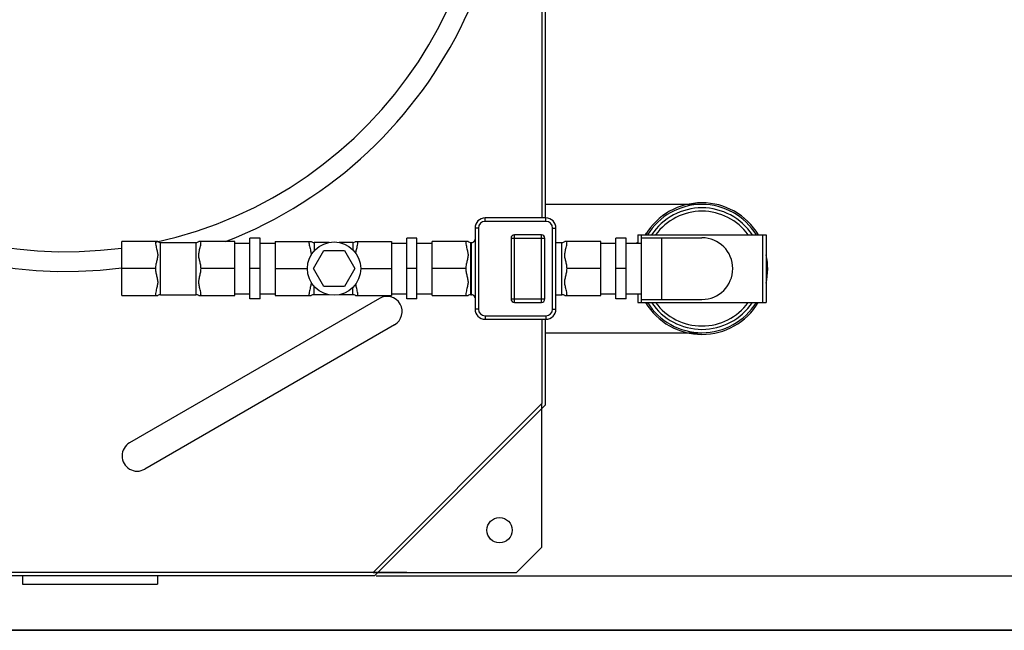
# Model space of a CAD drawing. Units: millimetres. Extents: x -27577 to -23873, y 38127 to 41848.
# Drawn here: x -24976 to -24392, y 38127 to 38489 of the extents above; entities that cross this region are included whole.
import ezdxf

# ---------------------------------------------------------------- set-up
doc = ezdxf.new("R2010")
doc.units = ezdxf.units.MM
for name, color, linetype, lineweight in [('AM_5', 3, 'Continuous', 25), ('anbauteile dünn', 3, 'Continuous', 25), ('körperlinien dünn', 1, 'Continuous', 25)]:
    doc.layers.add(name, color=color, linetype=linetype, lineweight=lineweight)
doc.styles.get("Standard").update_dxf_attribs({"font": 'ARIAL.TTF'})
doc.dimstyles.new('AM_DIN$0', dxfattribs={"dimtxt": 50, "dimasz": 65, "dimexe": 25, "dimexo": 1, "dimgap": 15, "dimtad": 1, "dimdec": 0, "dimdsep": 46, "dimtxsty": 'STANDARD', "dimcen": 0, "dimclrd": 256, "dimclre": 256, "dimclrt": 2, "dimadec": 0, "dimazin": 2, "dimtp": 0.1, "dimtm": 0.1, "dimtfac": 0.71, "dimtdec": 0, "dimtmove": 0, "dimatfit": 3, "dimfxl": 1, "dimlwd": -1, "dimlwe": -1, "dimarcsym": 0})

# ---------------------------------------------------------------- blocks, each defined once
blk = doc.blocks.new('*D2137')
at = {"layer": 'AM_5'}
for p, q in [((-24764.83, 39043.28), (-24174.62, 39043.28)), ((-24199.62, 38978.28), (-24199.62, 38224.28)), ((-24764.83, 38159.28), (-24174.62, 38159.28))]:
    blk.add_line(p, q, dxfattribs=at)
for points in [[(-24210.45, 38978.28), (-24188.79, 38978.28), (-24199.62, 39043.28)], [(-24210.45, 38224.28), (-24188.79, 38224.28), (-24199.62, 38159.28)]]:
    blk.add_solid(points, dxfattribs=at)
at = {"layer": 'DEFPOINTS', "color": 0}
for p in [(-24765.83, 39043.28), (-24765.83, 38159.28), (-24199.62, 38159.28)]:
    blk.add_point(p, dxfattribs=at)
at = {"layer": 'AM_5', "color": 2, "insert": (-24240.15, 38601.28), "char_height": 50, "attachment_point": 5, "rotation": 90}
blk.add_mtext('885', dxfattribs=at)
blk = doc.blocks.new('*D2138')
at = {"layer": 'AM_5'}
for p, q in [((-25309.93, 39075.59), (-24024.62, 39075.59)), ((-24049.62, 39010.59), (-24049.62, 38192.28)), ((-25909.93, 38127.28), (-24024.62, 38127.28))]:
    blk.add_line(p, q, dxfattribs=at)
for points in [[(-24060.45, 39010.59), (-24038.79, 39010.59), (-24049.62, 39075.59)], [(-24060.45, 38192.28), (-24038.79, 38192.28), (-24049.62, 38127.28)]]:
    blk.add_solid(points, dxfattribs=at)
at = {"layer": 'DEFPOINTS', "color": 0}
for p in [(-25310.93, 39075.59), (-25910.93, 38127.28), (-24049.62, 38127.28)]:
    blk.add_point(p, dxfattribs=at)
at = {"layer": 'AM_5', "color": 2, "insert": (-24090.15, 38601.43), "char_height": 50, "attachment_point": 5, "rotation": 90}
blk.add_mtext('945', dxfattribs=at)
blk = doc.blocks.new('*D2139')
at = {"layer": 'AM_5'}
for p, q in [((-25438.13, 39140.26), (-23874.62, 39140.26)), ((-23899.62, 38191.98), (-23899.62, 39075.26)), ((-25309.93, 38126.98), (-23874.62, 38126.98))]:
    blk.add_line(p, q, dxfattribs=at)
for points in [[(-23910.45, 39075.26), (-23888.79, 39075.26), (-23899.62, 39140.26)], [(-23910.45, 38191.98), (-23888.79, 38191.98), (-23899.62, 38126.98)]]:
    blk.add_solid(points, dxfattribs=at)
at = {"layer": 'DEFPOINTS', "color": 0}
for p in [(-25439.13, 39140.26), (-23899.62, 39140.26), (-25310.93, 38126.98)]:
    blk.add_point(p, dxfattribs=at)
at = {"layer": 'AM_5', "color": 2, "insert": (-23940.15, 38633.62), "char_height": 50, "attachment_point": 5, "rotation": 90}
blk.add_mtext('1010', dxfattribs=at)

msp = doc.modelspace()

# ---------------------------------------------------------------- linework, layer by layer
at = {"layer": 'anbauteile dünn'}
for p, q in [((-24664.19, 38371.28), (-24700.19, 38371.28)), ((-24700.19, 38369.28), (-24700.19, 38371.28)), ((-24664.19, 38369.28), (-24700.19, 38369.28)), ((-24664.19, 38369.28), (-24664.19, 38371.28)), ((-24704.19, 38365.28), (-24706.19, 38365.28)), ((-24706.19, 38365.28), (-24706.19, 38317.28)), ((-24704.19, 38365.28), (-24704.19, 38317.28)), ((-24666.85, 38361.28), (-24682.85, 38361.28)), ((-24682.85, 38321.28), (-24682.85, 38361.28)), ((-24666.85, 38321.28), (-24666.85, 38361.28)), ((-24660.19, 38365.28), (-24658.19, 38365.28)), ((-24660.19, 38317.28), (-24660.19, 38365.28)), ((-24658.19, 38317.28), (-24658.19, 38365.28)), ((-24609.66, 38361.28), (-24533.66, 38361.28)), ((-24609.66, 38361.28), (-24609.66, 38356.28)), ((-24607.66, 38361.28), (-24607.66, 38321.28)), ((-24535.66, 38361.28), (-24535.66, 38321.28)), ((-24533.66, 38361.28), (-24533.66, 38321.28)), ((-24894.35, 38357.3), (-24915.66, 38357.3)), ((-24915.66, 38325.26), (-24915.66, 38357.3)), ((-24892.66, 38356.78), (-24871.66, 38356.78)), ((-24892.66, 38325.78), (-24892.66, 38356.78)), ((-24871.66, 38356.78), (-24871.66, 38325.78)), ((-24848.66, 38357.3), (-24869.97, 38357.3)), ((-24848.66, 38325.26), (-24848.66, 38357.3)), ((-24848.66, 38356.28), (-24839.66, 38356.28)), ((-24833.66, 38359.28), (-24839.66, 38359.28)), ((-24839.66, 38323.28), (-24839.66, 38359.28)), ((-24833.66, 38323.28), (-24833.66, 38359.28)), ((-24833.66, 38356.28), (-24824.66, 38356.28)), ((-24824.66, 38357.3), (-24803.35, 38357.3)), ((-24824.66, 38357.3), (-24824.66, 38325.26)), ((-24792.76, 38356.78), (-24801.66, 38356.78)), ((-24801.66, 38356.78), (-24801.66, 38351.66)), ((-24778.66, 38356.78), (-24786.75, 38356.78)), ((-24778.66, 38356.78), (-24778.66, 38352.46)), ((-24776.97, 38357.3), (-24755.66, 38357.3)), ((-24755.66, 38357.3), (-24755.66, 38325.26)), ((-24755.66, 38356.28), (-24746.66, 38356.28)), ((-24740.66, 38359.28), (-24746.66, 38359.28)), ((-24746.66, 38323.28), (-24746.66, 38359.28)), ((-24740.66, 38323.28), (-24740.66, 38359.28)), ((-24740.66, 38356.28), (-24731.66, 38356.28)), ((-24710.35, 38357.3), (-24731.66, 38357.3)), ((-24731.66, 38325.26), (-24731.66, 38357.3)), ((-24708.66, 38356.78), (-24708.19, 38356.78)), ((-24708.66, 38325.78), (-24708.66, 38356.78)), ((-24708.19, 38325.78), (-24708.19, 38356.78)), ((-24707.17, 38357.06), (-24707.3, 38356.99)), ((-24707.3, 38356.99), (-24707.3, 38356.99)), ((-24707.03, 38357.15), (-24707.17, 38357.06)), ((-24684.85, 38359.28), (-24664.85, 38359.28)), ((-24684.85, 38359.28), (-24684.85, 38323.28)), ((-24664.85, 38323.28), (-24664.85, 38359.28)), ((-24658.19, 38356.78), (-24654.66, 38356.78)), ((-24654.66, 38325.78), (-24654.66, 38356.78)), ((-24631.66, 38357.3), (-24652.97, 38357.3)), ((-24631.66, 38325.26), (-24631.66, 38357.3)), ((-24631.66, 38356.28), (-24622.66, 38356.28)), ((-24616.66, 38359.28), (-24622.66, 38359.28)), ((-24622.66, 38323.28), (-24622.66, 38359.28)), ((-24616.66, 38323.28), (-24616.66, 38359.28)), ((-24616.66, 38356.28), (-24607.66, 38356.28)), ((-24607.66, 38359.56), (-24571.66, 38359.56)), ((-24595.66, 38359.56), (-24595.66, 38323.01)), ((-24802.06, 38341.28), (-24795.91, 38351.93)), ((-24795.91, 38351.93), (-24783.61, 38351.93)), ((-24783.61, 38351.93), (-24777.46, 38341.28)), ((-24895.66, 38341.28), (-24915.66, 38341.28)), ((-24848.66, 38341.28), (-24868.66, 38341.28)), ((-24833.66, 38341.28), (-24839.66, 38341.28)), ((-24824.66, 38341.28), (-24805.57, 38341.28)), ((-24795.91, 38330.63), (-24802.06, 38341.28)), ((-24777.46, 38341.28), (-24783.61, 38330.63)), ((-24773.95, 38341.28), (-24755.66, 38341.28)), ((-24740.66, 38341.28), (-24746.66, 38341.28)), ((-24711.66, 38341.28), (-24731.66, 38341.28)), ((-24631.66, 38341.28), (-24651.66, 38341.28)), ((-24616.66, 38341.28), (-24622.66, 38341.28)), ((-24892.66, 38325.78), (-24871.66, 38325.78)), ((-24848.66, 38326.28), (-24839.66, 38326.28)), ((-24833.66, 38326.28), (-24824.66, 38326.28)), ((-24801.66, 38325.78), (-24801.66, 38330.91)), ((-24792.76, 38325.78), (-24801.66, 38325.78)), ((-24783.61, 38330.63), (-24795.91, 38330.63)), ((-24778.66, 38325.78), (-24786.75, 38325.78)), ((-24778.66, 38325.78), (-24778.66, 38330.11)), ((-24755.66, 38326.28), (-24746.66, 38326.28)), ((-24740.66, 38326.28), (-24731.66, 38326.28)), ((-24708.66, 38325.78), (-24708.19, 38325.78)), ((-24707.3, 38325.57), (-24707.3, 38325.57)), ((-24707.3, 38325.57), (-24707.17, 38325.51)), ((-24658.19, 38325.78), (-24654.66, 38325.78)), ((-24631.66, 38326.28), (-24622.66, 38326.28)), ((-24616.66, 38326.28), (-24607.66, 38326.28)), ((-24609.66, 38326.28), (-24609.66, 38321.28)), ((-24915.66, 38325.26), (-24894.35, 38325.26)), ((-24869.97, 38325.26), (-24848.66, 38325.26)), ((-24833.66, 38323.28), (-24839.66, 38323.28)), ((-24824.66, 38325.26), (-24803.35, 38325.26)), ((-24776.97, 38325.26), (-24755.66, 38325.26)), ((-24740.66, 38323.28), (-24746.66, 38323.28)), ((-24731.66, 38325.26), (-24710.35, 38325.26)), ((-24684.85, 38323.28), (-24664.85, 38323.28)), ((-24682.85, 38321.28), (-24666.85, 38321.28)), ((-24652.97, 38325.26), (-24631.66, 38325.26)), ((-24616.66, 38323.28), (-24622.66, 38323.28)), ((-24609.66, 38321.28), (-24533.66, 38321.28)), ((-24607.66, 38323.01), (-24571.66, 38323.01)), ((-24704.19, 38317.28), (-24706.19, 38317.28)), ((-24660.19, 38317.28), (-24658.19, 38317.28)), ((-24700.19, 38313.28), (-24664.19, 38313.28)), ((-24700.19, 38313.28), (-24700.19, 38311.28)), ((-24700.19, 38311.28), (-24664.19, 38311.28)), ((-24664.19, 38313.28), (-24664.19, 38311.28))]:
    msp.add_line(p, q, dxfattribs=at)
for points in [[(-24706.19, 38358.67), (-24706.19, 38358.54), (-24706.23, 38358.27), (-24706.3, 38358.03), (-24706.39, 38357.82), (-24706.51, 38357.64), (-24706.65, 38357.46), (-24706.82, 38357.3), (-24707.03, 38357.15)], [(-24707.17, 38325.51), (-24707.03, 38325.42), (-24706.83, 38325.27), (-24706.66, 38325.11), (-24706.51, 38324.94), (-24706.4, 38324.75), (-24706.3, 38324.54), (-24706.23, 38324.31), (-24706.19, 38324.04), (-24706.19, 38323.96)]]:
    msp.add_lwpolyline(points, dxfattribs=at)
msp.add_circle((-24789.76, 38341.28), 15.81, dxfattribs=at)
for centre, radius, start, end in [((-24571.66, 38341.28), 39, 30.94093, 149.02422), ((-24571.66, 38341.28), 38, 31.77664, 148.22336), ((-24571.66, 38341.28), 36, 33.83111, 146.16889), ((-24571.66, 38341.28), 34, 36.12497, 143.80958), ((-24700.19, 38365.28), 6, 90, 180), ((-24700.19, 38365.28), 4, 90, 180), ((-24664.19, 38365.28), 6, 0, 90), ((-24664.19, 38365.28), 4, 0, 90), ((-24682.85, 38359.28), 2, 90, 180), ((-24666.85, 38359.28), 2, 0, 90), ((-24892.66, 38359.78), 3, 235.61151, 270), ((-24871.66, 38359.78), 3, 270, 304.3891), ((-24801.66, 38359.78), 3, 235.6109, 270), ((-24778.66, 38359.78), 3, 270, 304.38849), ((-24708.66, 38359.78), 3, 235.61251, 270), ((-24708.19, 38358.78), 2, 270.00139, 296.68542), ((-24654.66, 38359.78), 3, 270, 304.38851), ((-24571.66, 38341.28), 18.27, 270, 90), ((-24571.66, 38341.28), 39, 347.14717, 11.96384), ((-24892.66, 38322.78), 3, 90, 124.38849), ((-24871.66, 38322.78), 3, 55.6109, 90), ((-24801.66, 38322.78), 3, 90, 124.3891), ((-24778.66, 38322.78), 3, 55.61151, 90), ((-24708.66, 38322.78), 3, 90, 124.38749), ((-24708.19, 38323.78), 2, 63.31423, 89.99826), ((-24654.66, 38322.78), 3, 55.61149, 90), ((-24682.85, 38323.28), 2, 180, 270), ((-24666.85, 38323.28), 2, 270, 0), ((-24571.66, 38341.28), 39, 210.94093, 329.02422), ((-24571.66, 38341.28), 38, 211.77664, 328.22336), ((-24571.66, 38341.28), 36, 213.83111, 326.16889), ((-24571.66, 38341.28), 34, 216.12497, 323.80958), ((-24700.19, 38317.28), 6, 180, 270), ((-24700.19, 38317.28), 4, 180, 270), ((-24664.19, 38317.28), 6, 270, 0), ((-24664.19, 38317.28), 4, 270, 0)]:
    msp.add_arc(centre, radius, start, end, dxfattribs=at)
for points in [[(-24605.4, 38361.28), (-24605.08, 38361.6), (-24604.75, 38361.93), (-24604.43, 38362.25)], [(-24605.4, 38361.28), (-24605.08, 38361.6), (-24604.75, 38361.93), (-24604.43, 38362.25)], [(-24707.19, 38357.05), (-24707.18, 38357.05), (-24707.18, 38357.05), (-24707.17, 38357.06)], [(-24707.17, 38357.06), (-24707.12, 38357.09), (-24707.06, 38357.12), (-24707.01, 38357.16)], [(-24610.4, 38356.28), (-24610.15, 38356.53), (-24609.91, 38356.77), (-24609.66, 38357.02)], [(-24610.4, 38356.28), (-24610.15, 38356.53), (-24609.91, 38356.78), (-24609.66, 38357.02)], [(-24707.17, 38325.51), (-24707.18, 38325.51), (-24707.18, 38325.51), (-24707.19, 38325.51)], [(-24915.19, 38325.26), (-24915.34, 38325.24), (-24915.5, 38325.22), (-24915.65, 38325.2)]]:
    msp.add_open_spline(points, degree=3, dxfattribs=at)
for points, knots in [([(-24895.66, 38357.3), (-24895.66, 38356.85), (-24895.59, 38355.9), (-24895.33, 38354.49), (-24895, 38353.14), (-24894.69, 38351.89), (-24894.45, 38350.73), (-24894.33, 38349.58), (-24894.37, 38348.4), (-24894.57, 38347.24), (-24894.83, 38346.11), (-24895.12, 38344.97), (-24895.39, 38343.81), (-24895.6, 38342.58), (-24895.66, 38341.72), (-24895.66, 38341.28)], [0, 0, 0, 0, 1.37147, 2.840848, 4.276311, 5.559866, 6.691896, 7.844605, 9.025941, 10.200712, 11.365207, 12.524953, 13.708085, 14.946949, 16.272006, 16.272006, 16.272006, 16.272006]), ([(-24868.66, 38341.28), (-24868.66, 38341.73), (-24868.72, 38342.6), (-24868.94, 38343.86), (-24869.21, 38345.04), (-24869.5, 38346.19), (-24869.77, 38347.32), (-24869.95, 38348.48), (-24869.99, 38349.64), (-24869.86, 38350.78), (-24869.62, 38351.94), (-24869.3, 38353.18), (-24868.98, 38354.52), (-24868.73, 38355.91), (-24868.66, 38356.85), (-24868.66, 38357.3)], [0, 0, 0, 0, 1.350636, 2.616492, 3.822231, 4.99438, 6.156672, 7.321019, 8.493264, 9.636591, 10.764238, 12.041707, 13.460355, 14.910928, 16.272017, 16.272017, 16.272017, 16.272017]), ([(-24804.66, 38357.3), (-24804.66, 38356.85), (-24804.59, 38355.91), (-24804.34, 38354.51), (-24804.01, 38353.15), (-24803.69, 38351.91), (-24803.45, 38350.74), (-24803.36, 38349.89), (-24803.35, 38349.41), (-24803.35, 38349.31)], [0, 0, 0, 0, 1.362094, 2.826341, 4.26207, 5.547305, 6.679403, 7.830854, 8.118778, 8.118778, 8.118778, 8.118778]), ([(-24776.9, 38350.36), (-24776.88, 38350.5), (-24776.81, 38351.02), (-24776.61, 38351.96), (-24776.3, 38353.2), (-24775.98, 38354.54), (-24775.73, 38355.93), (-24775.66, 38356.86), (-24775.66, 38357.3)], [0, 0, 0, 0, 0.44248, 1.572573, 2.855125, 4.279573, 5.726605, 7.068636, 7.068636, 7.068636, 7.068636]), ([(-24711.66, 38357.3), (-24711.66, 38356.85), (-24711.59, 38355.9), (-24711.33, 38354.49), (-24711, 38353.14), (-24710.69, 38351.89), (-24710.45, 38350.73), (-24710.33, 38349.58), (-24710.37, 38348.4), (-24710.57, 38347.24), (-24710.84, 38346.11), (-24711.12, 38344.97), (-24711.39, 38343.81), (-24711.6, 38342.58), (-24711.66, 38341.72), (-24711.66, 38341.28)], [0, 0, 0, 0, 1.371075, 2.840962, 4.276646, 5.559094, 6.689213, 7.841987, 9.024779, 10.200643, 11.365595, 12.525263, 13.708084, 14.946732, 16.272003, 16.272003, 16.272003, 16.272003]), ([(-24707.01, 38357.16), (-24706.99, 38357.17), (-24706.9, 38357.23), (-24706.75, 38357.35), (-24706.57, 38357.54), (-24706.43, 38357.74), (-24706.32, 38357.96), (-24706.24, 38358.19), (-24706.21, 38358.37), (-24706.2, 38358.47), (-24706.2, 38358.5)], [0, 0, 0, 0, 0.063001, 0.325395, 0.578604, 0.827353, 1.074149, 1.314825, 1.553002, 1.619618, 1.619618, 1.619618, 1.619618]), ([(-24651.66, 38341.28), (-24651.66, 38341.73), (-24651.72, 38342.6), (-24651.94, 38343.86), (-24652.21, 38345.04), (-24652.5, 38346.18), (-24652.77, 38347.32), (-24652.95, 38348.47), (-24652.99, 38349.64), (-24652.86, 38350.78), (-24652.62, 38351.94), (-24652.3, 38353.18), (-24651.98, 38354.52), (-24651.73, 38355.91), (-24651.66, 38356.85), (-24651.66, 38357.3)], [0, 0, 0, 0, 1.349426, 2.613269, 3.817088, 4.988295, 6.151333, 7.317659, 8.49205, 9.636056, 10.762237, 12.039035, 13.458604, 14.910515, 16.272012, 16.272012, 16.272012, 16.272012]), ([(-24895.66, 38341.28), (-24895.66, 38340.83), (-24895.59, 38339.96), (-24895.38, 38338.7), (-24895.1, 38337.51), (-24894.81, 38336.37), (-24894.55, 38335.23), (-24894.36, 38334.08), (-24894.33, 38332.91), (-24894.46, 38331.77), (-24894.71, 38330.61), (-24895.02, 38329.37), (-24895.34, 38328.02), (-24895.59, 38326.64), (-24895.66, 38325.71), (-24895.66, 38325.26)], [0, 0, 0, 0, 1.353806, 2.621036, 3.827221, 4.999809, 6.162898, 7.328222, 8.500961, 9.645876, 10.775969, 12.058521, 13.482969, 14.930001, 16.272032, 16.272032, 16.272032, 16.272032]), ([(-24868.66, 38325.26), (-24868.66, 38325.71), (-24868.73, 38326.66), (-24868.98, 38328.06), (-24869.31, 38329.41), (-24869.62, 38330.66), (-24869.87, 38331.82), (-24869.99, 38332.97), (-24869.95, 38334.14), (-24869.76, 38335.3), (-24869.49, 38336.44), (-24869.2, 38337.57), (-24868.93, 38338.73), (-24868.72, 38339.97), (-24868.66, 38340.84), (-24868.66, 38341.28)], [0, 0, 0, 0, 1.362094, 2.826341, 4.26207, 5.547305, 6.679403, 7.830854, 9.009883, 10.182847, 11.345308, 12.50369, 13.687997, 14.933101, 16.272006, 16.272006, 16.272006, 16.272006]), ([(-24711.66, 38341.28), (-24711.66, 38340.83), (-24711.59, 38339.96), (-24711.38, 38338.7), (-24711.1, 38337.52), (-24710.81, 38336.37), (-24710.55, 38335.24), (-24710.36, 38334.08), (-24710.33, 38332.92), (-24710.46, 38331.77), (-24710.7, 38330.61), (-24711.02, 38329.37), (-24711.34, 38328.02), (-24711.59, 38326.64), (-24711.66, 38325.71), (-24711.66, 38325.26)], [0, 0, 0, 0, 1.352569, 2.617785, 3.822076, 4.993767, 6.157639, 7.324966, 8.499848, 9.645438, 10.774064, 12.055941, 13.48133, 14.929673, 16.272028, 16.272028, 16.272028, 16.272028]), ([(-24651.66, 38325.26), (-24651.66, 38325.71), (-24651.73, 38326.66), (-24651.98, 38328.06), (-24652.31, 38329.41), (-24652.62, 38330.66), (-24652.87, 38331.82), (-24652.99, 38332.97), (-24652.95, 38334.14), (-24652.76, 38335.3), (-24652.49, 38336.44), (-24652.2, 38337.57), (-24651.93, 38338.73), (-24651.72, 38339.97), (-24651.66, 38340.84), (-24651.66, 38341.28)], [0, 0, 0, 0, 1.361637, 2.826365, 4.262337, 5.546497, 6.676677, 7.828173, 9.008627, 10.182669, 11.345586, 12.503907, 13.687932, 14.932852, 16.272003, 16.272003, 16.272003, 16.272003]), ([(-24803.35, 38333.26), (-24803.35, 38333.14), (-24803.36, 38332.65), (-24803.46, 38331.78), (-24803.7, 38330.62), (-24804.01, 38329.38), (-24804.34, 38328.04), (-24804.59, 38326.65), (-24804.66, 38325.71), (-24804.66, 38325.26)], [0, 0, 0, 0, 0.3425, 1.485826, 2.613474, 3.890942, 5.30959, 6.760164, 8.121252, 8.121252, 8.121252, 8.121252]), ([(-24775.66, 38325.26), (-24775.66, 38325.72), (-24775.73, 38326.66), (-24775.99, 38328.07), (-24776.31, 38329.43), (-24776.63, 38330.67), (-24776.82, 38331.58), (-24776.89, 38332.08), (-24776.9, 38332.2)], [0, 0, 0, 0, 1.37147, 2.840848, 4.276311, 5.559866, 6.691896, 7.067766, 7.067766, 7.067766, 7.067766]), ([(-24706.19, 38323.96), (-24706.19, 38324.02), (-24706.2, 38324.16), (-24706.24, 38324.37), (-24706.32, 38324.6), (-24706.43, 38324.82), (-24706.57, 38325.03), (-24706.75, 38325.21), (-24706.95, 38325.37), (-24707.1, 38325.46), (-24707.17, 38325.51)], [0, 0, 0, 0, 0.173792, 0.412229, 0.653381, 0.900625, 1.149912, 1.403571, 1.665881, 1.92254, 1.92254, 1.92254, 1.92254])]:
    msp.add_open_spline(points, degree=3, knots=knots, dxfattribs=at)
at = {"layer": 'körperlinien dünn'}
for p, q in [((-24666.66, 38941.28), (-24666.66, 38371.28)), ((-24664.66, 38942.11), (-24664.66, 38371.28)), ((-24571.66, 38379.28), (-24664.66, 38379.28)), ((-24762.89, 38323.59), (-24911, 38238.08)), ((-24753.89, 38308), (-24902, 38222.49)), ((-24666.66, 38311.28), (-24666.66, 38261.28)), ((-24664.66, 38311.28), (-24664.66, 38260.45)), ((-24664.66, 38303.28), (-24571.66, 38303.28)), ((-24666.66, 38261.28), (-24766.66, 38161.28)), ((-24666.66, 38256.28), (-24666.66, 38261.28)), ((-24664.66, 38260.45), (-24765.83, 38159.28)), ((-24666.66, 38176.28), (-24666.66, 38256.28)), ((-24681.66, 38161.28), (-24666.66, 38176.28)), ((-24766.66, 38161.28), (-25100.83, 38161.28)), ((-24765.83, 38159.28), (-25100.83, 38159.28)), ((-24974.51, 38159.28), (-24974.51, 38154.28)), ((-24894.51, 38159.28), (-24894.51, 38154.28)), ((-24746.66, 38161.28), (-24766.66, 38161.28)), ((-24766.66, 38161.28), (-24681.66, 38161.28)), ((-24974.51, 38154.28), (-24894.51, 38154.28))]:
    msp.add_line(p, q, dxfattribs=at)
msp.add_circle((-24691.66, 38186.28), 7.5, dxfattribs=at)
for centre, radius, start, end in [((-24948.66, 38601.28), 261.66, 291.18637, 277.24522), ((-24948.66, 38601.28), 250, 282.24104, 277.5852), ((-24758.39, 38315.8), 9, 300, 120), ((-24906.5, 38230.28), 9, 120, 300)]:
    msp.add_arc(centre, radius, start, end, dxfattribs=at)

# ---------------------------------------------------------------- dimensions: what is measured, and where the dimension line sits
at = {"layer": 'AM_5'}
for base, p1, p2, angle, text, picture, middle in [((-23899.62, 39140.26), (-25310.93, 38126.98), (-25439.13, 39140.26), 270, '1010', '*D2139', (-23940.15, 38633.62)), ((-24049.62, 38127.28), (-25310.93, 39075.59), (-25910.93, 38127.28), 90, '945', '*D2138', (-24090.15, 38601.43)), ((-24199.62, 38159.28), (-24765.83, 39043.28), (-24765.83, 38159.28), 90, '885', '*D2137', (-24240.15, 38601.28))]:
    dim = msp.add_linear_dim(base=base, p1=p1, p2=p2, angle=angle, text=text, dimstyle='AM_DIN$0', dxfattribs=at)
    dim.commit()
    dim.dimension.update_dxf_attribs({"geometry": picture, "text_midpoint": middle})

doc.saveas('drawing.dxf')
